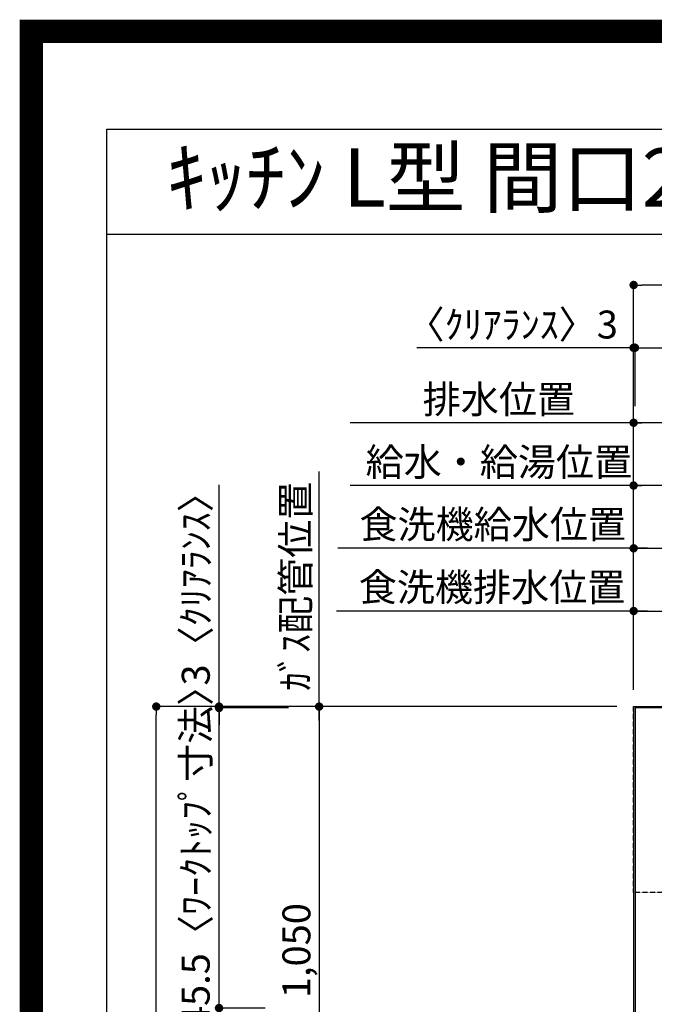
# Model space of a CAD drawing. Units: inches. Extents: x 0 to 26473, y -25 to 8845.
# Drawn here: x 13949 to 15314, y 6727 to 8845 of the extents above; entities that cross this region are included whole.
import ezdxf
from ezdxf.enums import TextEntityAlignment as Align

# ---------------------------------------------------------------- set-up
doc = ezdxf.new("R2010")
doc.units = ezdxf.units.IN
doc.header["$MEASUREMENT"] = 0
doc.linetypes.add('DASHED', pattern=[0.75, 0.5, -0.25])
doc.layers.get('DEFPOINTS').update_dxf_attribs({"color": 146})
for name, color, linetype in [('111-壁仕上', 3, 'Continuous'), ('126-甲板', 2, 'Continuous'), ('160-文字', 254, 'Continuous'), ('166-寸法B', 11, 'Continuous'), ('190-図面外枠', 5, 'Continuous')]:
    doc.layers.add(name, color=color, linetype=linetype)
doc.styles.add('KH001', font='msgothic.ttc')
doc.dimstyles.new('KH1xx030', dxfattribs={"dimscale": 30, "dimtxt": 2, "dimasz": 0.6, "dimexe": 0.3, "dimexo": 1.2, "dimgap": 0.5, "dimtad": 3, "dimdec": 1, "dimdsep": 46, "dimlunit": 6, "dimtxsty": 'KH001', "dimblk": 'DOT', "dimcen": 1, "dimdle": 1, "dimclrd": 256, "dimclre": 256, "dimclrt": 256, "dimadec": 0, "dimazin": 0, "dimtfac": 1, "dimtdec": 1, "dimtix": 1, "dimtmove": 2, "dimatfit": 3, "dimldrblk": 'CLOSEDBLANK', "dimfxl": 1, "dimtolj": 1, "dimtzin": 0, "dimlwd": -1, "dimlwe": -1, "dimarcsym": 0})

# ---------------------------------------------------------------- blocks, each defined once
blk = doc.blocks.new('A$C5D946DDC')
at = {"layer": '190-図面外枠'}
for p, q in [((271, 14349.3), (20519, 14349.3)), ((271, 350.7), (271, 14349.3))]:
    blk.add_line(p, q, dxfattribs=at)
at = {"layer": 'DEFPOINTS'}
blk.add_lwpolyline([(0, 0), (20790, 0), (20790, 14700), (0, 14700)], close=True, dxfattribs=at)
blk = doc.blocks.new('*D854')
at = {"layer": '166-寸法B'}
for p, q in [((14592.9, 7337.4), (14592.9, 7872.9)), ((15233.1, 7367.4), (14583.9, 7367.4))]:
    blk.add_line(p, q, dxfattribs=at)
at = {"layer": 'DEFPOINTS', "color": 0}
for p in [(14592.9, 7842.9), (14944.5, 7842.9), (15269.1, 7367.4)]:
    blk.add_point(p, dxfattribs=at)
at = {"layer": '166-寸法B', "insert": (14542.2, 7626), "char_height": 60, "attachment_point": 5, "rotation": 90, "style": 'KH001'}
blk.add_mtext('\\A1;ｶﾞｽ配管位置', dxfattribs=at)
blk = doc.blocks.new('_ClosedBlank')
at = {"color": 0, "linetype": 'ByBlock', "lineweight": -2}
for p, q in [((-1, 0.17), (0, 0)), ((-1, 0.17), (-1, -0.17)), ((0, 0), (-1, -0.17))]:
    blk.add_line(p, q, dxfattribs=at)
blk = doc.blocks.new('_None')
blk = doc.blocks.new('_Dot')
at = {"color": 0, "linetype": 'ByBlock', "lineweight": -2}
blk.add_line((-0.5, 0), (-1, 0), dxfattribs=at)
at = {"color": 0, "linetype": 'ByBlock', "const_width": 0.5}
blk.add_lwpolyline([(-0.25, 0, 1), (0.25, 0, 1)], format="xyb", close=True, dxfattribs=at)
blk = doc.blocks.new('*D855')
at = {"layer": '166-寸法B'}
for p, q in [((15233.1, 7367.4), (14583.9, 7367.4)), ((14592.9, 7349.4), (14592.9, 6335.4)), ((15164.4, 6317.4), (14583.9, 6317.4))]:
    blk.add_line(p, q, dxfattribs=at)
at = {"layer": 'DEFPOINTS', "color": 0}
for p in [(15269.1, 7367.4), (14592.9, 6317.4), (15200.4, 6317.4)]:
    blk.add_point(p, dxfattribs=at)
at = {"layer": '166-寸法B', "linetype": 'ByBlock', "xscale": 18, "yscale": 18, "zscale": 18}
for p, rotation in [((14592.9, 7367.4), 90), ((14592.9, 6317.4), 270)]:
    blk.add_blockref('_Dot', p, dxfattribs=dict(at, rotation=rotation))
at = {"layer": '166-寸法B', "insert": (14544, 6842.4), "char_height": 60, "attachment_point": 5, "rotation": 90, "style": 'KH001'}
blk.add_mtext('\\A1;1,050', dxfattribs=at)
blk = doc.blocks.new('*D872')
at = {"layer": '166-寸法B'}
for p, q in [((14476.7, 6718.9), (14368.7, 6718.9)), ((14377.7, 6700.9), (14377.7, 5713.4)), ((15233.1, 5695.4), (14368.7, 5695.4))]:
    blk.add_line(p, q, dxfattribs=at)
at = {"layer": 'DEFPOINTS', "color": 0}
for p in [(14512.7, 6718.9), (14377.7, 5695.4), (15269.1, 5695.4)]:
    blk.add_point(p, dxfattribs=at)
at = {"layer": '166-寸法B', "linetype": 'ByBlock', "xscale": 18, "yscale": 18, "zscale": 18}
for p, rotation in [((14377.7, 6718.9), 90), ((14377.7, 5695.4), 270)]:
    blk.add_blockref('_Dot', p, dxfattribs=dict(at, rotation=rotation))
at = {"layer": '166-寸法B', "insert": (14327.3, 6207.2), "char_height": 60, "attachment_point": 5, "rotation": 90, "style": 'KH001'}
blk.add_mtext('\\A1;1,023.5〈ﾜｰｸﾄｯﾌﾟ寸法〉', dxfattribs=at)
blk = doc.blocks.new('*D873')
at = {"layer": '166-寸法B'}
for p, q in [((15269.1, 8139.2), (14803.2, 8139.2)), ((15269.1, 7403.4), (15269.1, 8148.2)), ((15269.1, 8139.2), (15272.1, 8139.2)), ((15272.1, 8013.9), (15272.1, 8148.2)), ((15290.1, 8139.2), (15308.1, 8139.2))]:
    blk.add_line(p, q, dxfattribs=at)
at = {"layer": 'DEFPOINTS', "color": 0}
for p in [(15272.1, 8139.2), (15272.1, 7977.9), (15269.1, 7367.4)]:
    blk.add_point(p, dxfattribs=at)
at = {"layer": '166-寸法B', "linetype": 'ByBlock', "xscale": 18, "yscale": 18, "zscale": 18}
blk.add_blockref('_Dot', (15269.1, 8139.2), dxfattribs=at)
at = {"layer": '166-寸法B', "linetype": 'ByBlock', "xscale": 18, "yscale": 18, "zscale": 18, "rotation": 180}
blk.add_blockref('_Dot', (15272.1, 8139.2), dxfattribs=at)
at = {"layer": '166-寸法B', "insert": (15008, 8189.2), "char_height": 60, "attachment_point": 5, "style": 'KH001'}
blk.add_mtext('\\A1;〈ｸﾘｱﾗﾝｽ〉3', dxfattribs=at)
blk = doc.blocks.new('*D874')
at = {"layer": '166-寸法B'}
for p, q in [((15272.1, 8013.9), (15272.1, 8148.2)), ((15290.1, 8139.2), (17523.1, 8139.2)), ((17541.1, 7403.4), (17541.1, 8148.2))]:
    blk.add_line(p, q, dxfattribs=at)
at = {"layer": 'DEFPOINTS', "color": 0}
for p in [(17541.1, 8139.2), (15272.1, 7977.9), (17541.1, 7367.4)]:
    blk.add_point(p, dxfattribs=at)
at = {"layer": '166-寸法B', "linetype": 'ByBlock', "xscale": 18, "yscale": 18, "zscale": 18, "rotation": 180}
blk.add_blockref('_Dot', (15272.1, 8139.2), dxfattribs=at)
at = {"layer": '166-寸法B', "linetype": 'ByBlock', "xscale": 18, "yscale": 18, "zscale": 18}
blk.add_blockref('_Dot', (17541.1, 8139.2), dxfattribs=at)
at = {"layer": '166-寸法B', "insert": (16406.6, 8189.6), "char_height": 60, "attachment_point": 5, "style": 'KH001'}
blk.add_mtext('\\A1;2,269〈ﾜｰｸﾄｯﾌﾟ寸法〉', dxfattribs=at)
blk = doc.blocks.new('*D875')
at = {"layer": '166-寸法B'}
for p, q in [((15233.1, 7367.4), (14233.7, 7367.4)), ((14242.7, 5713.4), (14242.7, 7349.4)), ((15233.1, 5695.4), (14233.7, 5695.4))]:
    blk.add_line(p, q, dxfattribs=at)
at = {"layer": 'DEFPOINTS', "color": 0}
for p in [(14242.7, 7367.4), (15269.1, 7367.4), (15269.1, 5695.4)]:
    blk.add_point(p, dxfattribs=at)
at = {"layer": '166-寸法B', "linetype": 'ByBlock', "xscale": 18, "yscale": 18, "zscale": 18}
for p, rotation in [((14242.7, 7367.4), 90), ((14242.7, 5695.4), 270)]:
    blk.add_blockref('_Dot', p, dxfattribs=dict(at, rotation=rotation))
at = {"layer": '166-寸法B', "insert": (14193.8, 6531.4), "char_height": 60, "attachment_point": 5, "rotation": 90, "style": 'KH001'}
blk.add_mtext('\\A1;1,672', dxfattribs=at)
blk = doc.blocks.new('*D876')
at = {"layer": '166-寸法B'}
for p, q in [((15269.1, 7403.4), (15269.1, 8283.2)), ((17541.1, 7403.4), (17541.1, 8283.2)), ((17523.1, 8274.2), (15287.1, 8274.2))]:
    blk.add_line(p, q, dxfattribs=at)
at = {"layer": 'DEFPOINTS', "color": 0}
for p in [(15269.1, 8274.2), (15269.1, 7367.4), (17541.1, 7367.4)]:
    blk.add_point(p, dxfattribs=at)
at = {"layer": '166-寸法B', "linetype": 'ByBlock', "xscale": 18, "yscale": 18, "zscale": 18, "rotation": 180}
blk.add_blockref('_Dot', (15269.1, 8274.2), dxfattribs=at)
at = {"layer": '166-寸法B', "linetype": 'ByBlock', "xscale": 18, "yscale": 18, "zscale": 18}
blk.add_blockref('_Dot', (17541.1, 8274.2), dxfattribs=at)
at = {"layer": '166-寸法B', "insert": (16405.1, 8323), "char_height": 60, "attachment_point": 5, "style": 'KH001'}
blk.add_mtext('\\A1;2,272', dxfattribs=at)
blk = doc.blocks.new('*D879')
at = {"layer": '166-寸法B'}
for p, q in [((14377.7, 7367.4), (14377.7, 7844.4)), ((15233.1, 7367.4), (14368.7, 7367.4)), ((14526.7, 7364.4), (14368.7, 7364.4)), ((14377.7, 7364.4), (14377.7, 7367.4)), ((14377.7, 7346.4), (14377.7, 7328.4))]:
    blk.add_line(p, q, dxfattribs=at)
at = {"layer": 'DEFPOINTS', "color": 0}
for p in [(14377.7, 7367.4), (14562.7, 7364.4), (15269.1, 7367.4)]:
    blk.add_point(p, dxfattribs=at)
at = {"layer": '166-寸法B', "linetype": 'ByBlock', "xscale": 18, "yscale": 18, "zscale": 18}
for p, rotation in [((14377.7, 7367.4), 270), ((14377.7, 7364.4), 90)]:
    blk.add_blockref('_Dot', p, dxfattribs=dict(at, rotation=rotation))
at = {"layer": '166-寸法B', "insert": (14327.6, 7640), "char_height": 60, "attachment_point": 5, "rotation": 90, "style": 'KH001'}
blk.add_mtext('\\A1;3〈ｸﾘｱﾗﾝｽ〉', dxfattribs=at)
blk = doc.blocks.new('*D880')
at = {"layer": '166-寸法B'}
for p, q in [((14377.7, 7382.4), (14377.7, 7400.4)), ((14526.7, 7364.4), (14368.7, 7364.4)), ((14377.7, 6718.9), (14377.7, 7364.4)), ((14476.7, 6718.9), (14368.7, 6718.9)), ((14377.7, 6700.9), (14377.7, 6682.9))]:
    blk.add_line(p, q, dxfattribs=at)
at = {"layer": 'DEFPOINTS', "color": 0}
for p in [(14377.7, 7364.4), (14562.7, 7364.4), (14512.7, 6718.9)]:
    blk.add_point(p, dxfattribs=at)
at = {"layer": '166-寸法B', "linetype": 'ByBlock', "xscale": 18, "yscale": 18, "zscale": 18}
for p, rotation in [((14377.7, 7364.4), 270), ((14377.7, 6718.9), 90)]:
    blk.add_blockref('_Dot', p, dxfattribs=dict(at, rotation=rotation))
at = {"layer": '166-寸法B', "insert": (14327.5, 7041.7), "char_height": 60, "attachment_point": 5, "rotation": 90, "style": 'KH001'}
blk.add_mtext('\\A1;645.5〈ﾜｰｸﾄｯﾌﾟ寸法〉', dxfattribs=at)
blk = doc.blocks.new('*D1026')
at = {"layer": '166-寸法B'}
for p, q in [((15269.1, 7403.4), (15269.1, 7851.9)), ((16911, 7842.9), (15287.1, 7842.9)), ((16929, 7409.3), (16929, 7851.9))]:
    blk.add_line(p, q, dxfattribs=at)
at = {"layer": 'DEFPOINTS', "color": 0}
for p in [(15269.1, 7842.9), (16929, 7373.3), (15269.1, 7367.4)]:
    blk.add_point(p, dxfattribs=at)
at = {"layer": '166-寸法B', "linetype": 'ByBlock', "xscale": 18, "yscale": 18, "zscale": 18, "rotation": 180}
blk.add_blockref('_Dot', (15269.1, 7842.9), dxfattribs=at)
at = {"layer": '166-寸法B', "linetype": 'ByBlock', "xscale": 18, "yscale": 18, "zscale": 18}
blk.add_blockref('_Dot', (16929, 7842.9), dxfattribs=at)
at = {"layer": '166-寸法B', "insert": (16099, 7891.7), "char_height": 60, "attachment_point": 5, "style": 'KH001'}
blk.add_mtext('\\A1;1,660', dxfattribs=at)
blk = doc.blocks.new('*D1027')
at = {"layer": '166-寸法B'}
for p, q in [((15269.1, 7403.4), (15269.1, 7986.9)), ((17229.1, 7403.4), (17229.1, 7986.9)), ((17211.1, 7977.9), (15287.1, 7977.9))]:
    blk.add_line(p, q, dxfattribs=at)
at = {"layer": 'DEFPOINTS', "color": 0}
for p in [(15269.1, 7977.9), (15269.1, 7367.4), (17229.1, 7367.4)]:
    blk.add_point(p, dxfattribs=at)
at = {"layer": '166-寸法B', "linetype": 'ByBlock', "xscale": 18, "yscale": 18, "zscale": 18, "rotation": 180}
blk.add_blockref('_Dot', (15269.1, 7977.9), dxfattribs=at)
at = {"layer": '166-寸法B', "linetype": 'ByBlock', "xscale": 18, "yscale": 18, "zscale": 18}
blk.add_blockref('_Dot', (17229.1, 7977.9), dxfattribs=at)
at = {"layer": '166-寸法B', "insert": (16249.1, 8026.7), "char_height": 60, "attachment_point": 5, "style": 'KH001'}
blk.add_mtext('\\A1;1,960', dxfattribs=at)
blk = doc.blocks.new('*D1028')
at = {"layer": '166-寸法B'}
for p, q in [((15269.1, 7403.4), (15269.1, 7986.9)), ((15299.1, 7977.9), (14659.5, 7977.9))]:
    blk.add_line(p, q, dxfattribs=at)
at = {"layer": 'DEFPOINTS', "color": 0}
for p in [(14689.5, 7977.9), (15269.1, 7367.4), (14689.5, 7251.8)]:
    blk.add_point(p, dxfattribs=at)
at = {"layer": '166-寸法B', "insert": (14979.3, 8028.2), "char_height": 60, "attachment_point": 5, "style": 'KH001'}
blk.add_mtext('\\A1;排水位置', dxfattribs=at)
blk = doc.blocks.new('*D1029')
at = {"layer": '166-寸法B'}
for p, q in [((15299.1, 7842.9), (14659.5, 7842.9)), ((15269.1, 7403.4), (15269.1, 7851.9))]:
    blk.add_line(p, q, dxfattribs=at)
at = {"layer": 'DEFPOINTS', "color": 0}
for p in [(14689.5, 7842.9), (15269.1, 7367.4), (14689.5, 7251.8)]:
    blk.add_point(p, dxfattribs=at)
at = {"layer": '166-寸法B', "insert": (14979.3, 7893.4), "char_height": 60, "attachment_point": 5, "style": 'KH001'}
blk.add_mtext('\\A1;給水・給湯位置', dxfattribs=at)
blk = doc.blocks.new('*D1035')
at = {"layer": '166-寸法B'}
for p, q in [((15269.1, 7403.4), (15269.1, 7581.9)), ((15287.1, 7572.9), (16571.1, 7572.9)), ((16589.1, 7403.5), (16589.1, 7581.9))]:
    blk.add_line(p, q, dxfattribs=at)
at = {"layer": 'DEFPOINTS', "color": 0}
for p in [(16589.1, 7572.9), (15269.1, 7367.4), (16589.1, 7367.5)]:
    blk.add_point(p, dxfattribs=at)
at = {"layer": '166-寸法B', "linetype": 'ByBlock', "xscale": 18, "yscale": 18, "zscale": 18, "rotation": 180}
blk.add_blockref('_Dot', (15269.1, 7572.9), dxfattribs=at)
at = {"layer": '166-寸法B', "linetype": 'ByBlock', "xscale": 18, "yscale": 18, "zscale": 18}
blk.add_blockref('_Dot', (16589.1, 7572.9), dxfattribs=at)
at = {"layer": '166-寸法B', "insert": (15929.1, 7621.7), "char_height": 60, "attachment_point": 5, "style": 'KH001'}
blk.add_mtext('\\A1;1,320', dxfattribs=at)
blk = doc.blocks.new('*D1036')
at = {"layer": '166-寸法B'}
for p, q in [((15269.1, 7403.4), (15269.1, 7716.9)), ((16709.1, 7403.4), (16709.1, 7716.9)), ((15287.1, 7707.9), (16691.1, 7707.9))]:
    blk.add_line(p, q, dxfattribs=at)
at = {"layer": 'DEFPOINTS', "color": 0}
for p in [(16709.1, 7707.9), (15269.1, 7367.4), (16709.1, 7367.4)]:
    blk.add_point(p, dxfattribs=at)
at = {"layer": '166-寸法B', "linetype": 'ByBlock', "xscale": 18, "yscale": 18, "zscale": 18, "rotation": 180}
blk.add_blockref('_Dot', (15269.1, 7707.9), dxfattribs=at)
at = {"layer": '166-寸法B', "linetype": 'ByBlock', "xscale": 18, "yscale": 18, "zscale": 18}
blk.add_blockref('_Dot', (16709.1, 7707.9), dxfattribs=at)
at = {"layer": '166-寸法B', "insert": (15989.1, 7756.7), "char_height": 60, "attachment_point": 5, "style": 'KH001'}
blk.add_mtext('\\A1;1,440', dxfattribs=at)
blk = doc.blocks.new('*D1041')
at = {"layer": '166-寸法B'}
for p, q in [((15269.1, 7403.4), (15269.1, 7716.9)), ((15299.1, 7707.9), (14633.2, 7707.9))]:
    blk.add_line(p, q, dxfattribs=at)
at = {"layer": 'DEFPOINTS', "color": 0}
for p in [(14663.2, 7707.9), (14663.2, 7617.9), (15269.1, 7367.4)]:
    blk.add_point(p, dxfattribs=at)
at = {"layer": '166-寸法B', "insert": (14966.1, 7759.2), "char_height": 60, "attachment_point": 5, "style": 'KH001'}
blk.add_mtext('\\A1;食洗機給水位置', dxfattribs=at)
blk = doc.blocks.new('*D1042')
at = {"layer": '166-寸法B'}
for p, q in [((15299.1, 7572.9), (14630.2, 7572.9)), ((15269.1, 7403.4), (15269.1, 7581.9))]:
    blk.add_line(p, q, dxfattribs=at)
at = {"layer": 'DEFPOINTS', "color": 0}
for p in [(14660.2, 7581.9), (14660.2, 7572.9), (15269.1, 7367.4)]:
    blk.add_point(p, dxfattribs=at)
at = {"layer": '166-寸法B', "insert": (14964.6, 7624.2), "char_height": 60, "attachment_point": 5, "style": 'KH001'}
blk.add_mtext('\\A1;食洗機排水位置', dxfattribs=at)

msp = doc.modelspace()

# ---------------------------------------------------------------- linework, layer by layer
at = {"layer": '111-壁仕上', "ltscale": 2}
for q in [(18120.67, 7367.42), (15269.07, 5279.64)]:
    msp.add_line((15269.07, 7367.42), q, dxfattribs=at)
at = {"layer": '126-甲板'}
msp.add_lwpolyline([(15919.07, 6717.42), (17541.07, 6717.42), (17541.07, 7364.42), (15272.07, 7364.42), (15272.07, 5695.42), (15272.07, 5695.42)], dxfattribs=at)
at = {"layer": '190-図面外枠'}
msp.add_lwpolyline([(14136.57, 8383.56), (26285.39, 8383.56)], dxfattribs=at)
at = {"layer": 'DEFPOINTS', "color": 1, "const_width": 50}
msp.add_lwpolyline([(13973.99, 0), (26447.97, 0), (26447.97, 8820), (13973.99, 8820)], close=True, dxfattribs=at)
at = {"layer": 'DEFPOINTS', "linetype": 'DASHED'}
msp.add_lwpolyline([(15269.07, 7367.42), (16019.07, 7367.42), (16019.07, 6967.42), (15269.07, 6967.42)], close=True, dxfattribs=at)

# ---------------------------------------------------------------- block references
at = {"layer": '190-図面外枠', "xscale": 0.5999999999985448, "yscale": 0.5999999999985448, "zscale": 0.5999999999985448}
msp.add_blockref('A$C5D946DDC', (13973.99, 0), dxfattribs=at)

# ---------------------------------------------------------------- texts
at = {"layer": '160-文字', "style": 'KH001'}
msp.add_text('ｷｯﾁﾝ L型 間口2280X1680 R(右ｼﾝｸ) 背面壁 ﾎﾞｯｼｭ食洗機 ｼﾙﾊﾞｰ塗装ﾚﾝｼﾞﾌｰﾄﾞ ｽﾀﾝﾀﾞｰﾄﾞﾀｲﾌﾟ R(右排気) 設備･下地図', height=125, dxfattribs=at).set_placement((14264.81, 8505.56), align=Align.MIDDLE_LEFT)

# ---------------------------------------------------------------- dimensions: what is measured, and where the dimension line sits
at = {"layer": '166-寸法B'}
for base, p1, p2, picture, middle in [((15269.07, 8274.22), (17541.07, 7367.42), (15269.07, 7367.42), '*D876', (16405.07, 8323.03)), ((15269.05, 7977.91), (17229.07, 7367.42), (15269.05, 7367.42), '*D1027', (16249.06, 8026.72)), ((15269.05, 7842.91), (16929.04, 7373.28), (15269.05, 7367.42), '*D1026', (16099.05, 7891.72)), ((16709.05, 7707.91), (15269.05, 7367.42), (16709.05, 7367.42), '*D1036', (15989.05, 7756.72)), ((16589.05, 7572.91), (15269.05, 7367.42), (16589.05, 7367.49), '*D1035', (15929.05, 7621.72))]:
    dim = msp.add_linear_dim(base=base, p1=p1, p2=p2, dimstyle='KH1xx030', dxfattribs=at)
    dim.commit()
    dim.dimension.update_dxf_attribs({"geometry": picture, "text_midpoint": middle})
dim = msp.add_linear_dim(base=(15272.07, 8139.22), p1=(15269.07, 7367.42), p2=(15272.07, 7977.91), text='〈ｸﾘｱﾗﾝｽ〉<>', dimstyle='KH1xx030', override={"dimtmove": 1}, dxfattribs=at)
dim.commit()
dim.dimension.update_dxf_attribs({"geometry": '*D873', "text_midpoint": (15007.99, 8120.07), "dimtype": 160})
for base, p1, p2, text, override, picture, middle in [((17541.07, 8139.22), (15272.07, 7977.91), (17541.07, 7367.42), '<>〈ﾜｰｸﾄｯﾌﾟ寸法〉', {"dimtmove": 1}, '*D874', (16406.57, 8189.55)), ((14689.55, 7977.91), (15269.05, 7367.42), (14689.55, 7251.83), '排水位置', {"dimblk1": 'None', "dimblk2": 'None', "dimsah": 1, "dimse2": 1}, '*D1028', (14979.3, 8028.24)), ((14689.55, 7842.91), (15269.05, 7367.42), (14689.55, 7251.83), '給水・給湯位置', {"dimblk1": 'None', "dimblk2": 'None', "dimsah": 1, "dimse2": 1}, '*D1029', (14979.3, 7893.39))]:
    dim = msp.add_linear_dim(base=base, p1=p1, p2=p2, text=text, dimstyle='KH1xx030', override=override, dxfattribs=at)
    dim.commit()
    dim.dimension.update_dxf_attribs({"geometry": picture, "text_midpoint": middle})
dim = msp.add_linear_dim(base=(14377.65, 7367.42), p1=(14562.66, 7364.42), p2=(15269.07, 7367.42), angle=90, text='<>〈ｸﾘｱﾗﾝｽ〉', dimstyle='KH1xx030', override={"dimtmove": 1}, dxfattribs=at)
dim.commit()
dim.dimension.update_dxf_attribs({"geometry": '*D879', "text_midpoint": (14327.63, 7639.98), "dimtype": 160})
for base, p2, angle, text, override, picture, middle in [((14592.85, 7842.91), (14944.52, 7842.91), 270, 'ｶﾞｽ配管位置', {"dimjust": 1, "dimblk1": 'None', "dimblk2": 'None', "dimsah": 1, "dimse2": 1}, '*D854', (14542.22, 7626.03)), ((14663.15, 7707.91), (14663.15, 7617.88), 0, '食洗機給水位置', {"dimblk1": 'None', "dimblk2": 'None', "dimsah": 1, "dimse2": 1}, '*D1041', (14966.11, 7759.15)), ((14660.15, 7572.91), (14660.15, 7581.88), 0, '食洗機排水位置', {"dimblk1": 'None', "dimblk2": 'None', "dimsah": 1, "dimse2": 1}, '*D1042', (14964.61, 7624.15))]:
    dim = msp.add_linear_dim(base=base, p1=(15269.07, 7367.42), p2=p2, angle=angle, text=text, dimstyle='KH1xx030', override=override, dxfattribs=at)
    dim.commit()
    dim.dimension.update_dxf_attribs({"geometry": picture, "text_midpoint": middle})
for base, p2, picture, middle in [((14377.65, 7364.42), (14562.66, 7364.42), '*D880', (14327.48, 7041.67)), ((14377.65, 5695.42), (15269.07, 5695.42), '*D872', (14327.32, 6207.17))]:
    dim = msp.add_linear_dim(base=base, p1=(14512.65, 6718.92), p2=p2, angle=90, text='<>〈ﾜｰｸﾄｯﾌﾟ寸法〉', dimstyle='KH1xx030', dxfattribs=at)
    dim.commit()
    dim.dimension.update_dxf_attribs({"geometry": picture, "text_midpoint": middle})
for base, p1, p2, picture, middle in [((14242.65, 7367.42), (15269.07, 5695.42), (15269.07, 7367.42), '*D875', (14193.85, 6531.42)), ((14592.85, 6317.42), (15269.07, 7367.42), (15200.38, 6317.42), '*D855', (14544.04, 6842.42))]:
    dim = msp.add_linear_dim(base=base, p1=p1, p2=p2, angle=90, dimstyle='KH1xx030', dxfattribs=at)
    dim.commit()
    dim.dimension.update_dxf_attribs({"geometry": picture, "text_midpoint": middle})

doc.saveas('drawing.dxf')
